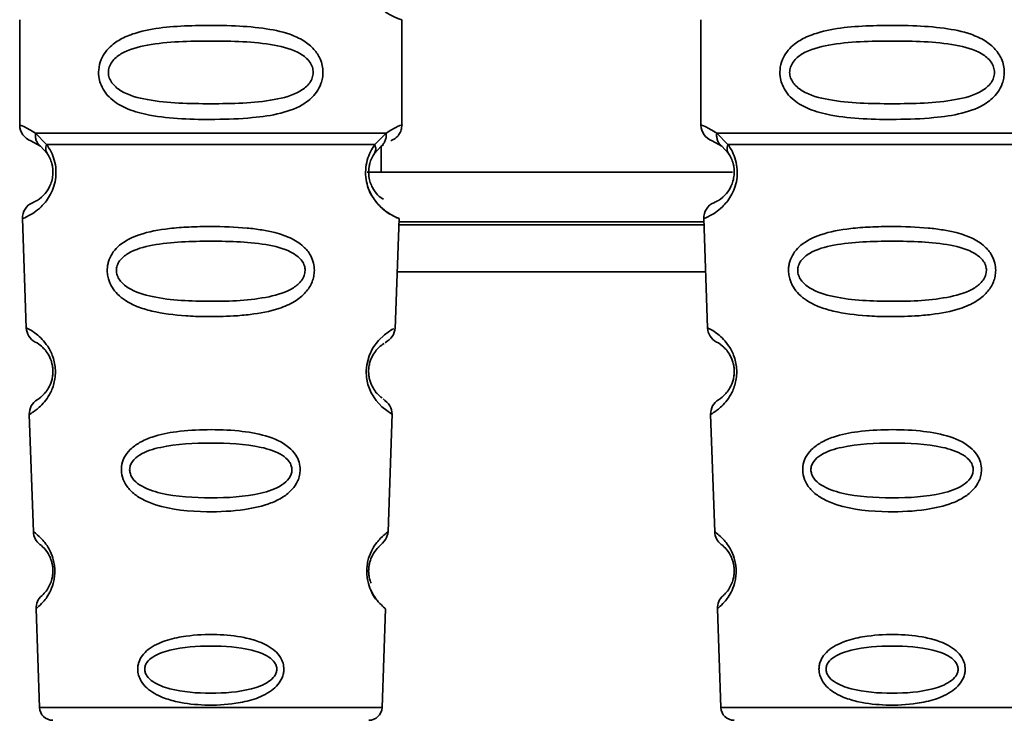
# Paper-space layout 'Blatt1' of a CAD drawing. Units: millimetres. Extents: x 0 to 5940, y 0 to 4200.
# Drawn here: x 1599 to 1629, y 2568 to 2589 of the extents above; entities that cross this region are included whole.
import ezdxf

# ---------------------------------------------------------------- set-up
doc = ezdxf.new("R2010")
doc.units = ezdxf.units.MM
doc.header["$LTSCALE"] = 10

psp = doc.layouts.new('Blatt1')

# ---------------------------------------------------------------- linework, layer by layer
at = {"color": 7, "linetype": 'Continuous', "lineweight": 35}
for p, q in [((1599.194, 2589.419), (1599.194, 2586.247)), ((1610.694, 2586.248), (1610.694, 2589.419)), ((1619.694, 2589.419), (1619.694, 2586.247)), ((1599.668, 2586.008), (1600.005, 2585.659)), ((1609.883, 2585.659), (1610.22, 2586.008)), ((1620.168, 2586.008), (1620.505, 2585.659)), ((1599.527, 2585.776), (1599.816, 2585.616)), ((1599.751, 2585.664), (1599.744, 2585.691)), ((1599.816, 2585.616), (1600.021, 2585.395)), ((1609.867, 2585.395), (1610.072, 2585.616)), ((1610.069, 2585.613), (1610.069, 2584.833)), ((1610.072, 2585.616), (1610.142, 2585.655)), ((1620.027, 2585.776), (1620.316, 2585.616)), ((1620.251, 2585.664), (1620.244, 2585.691)), ((1620.316, 2585.616), (1620.521, 2585.395)), ((1609.65, 2584.833), (1620.641, 2584.833)), ((1599.278, 2583.434), (1599.393, 2580.143)), ((1610.494, 2580.119), (1610.61, 2583.434)), ((1619.778, 2583.434), (1619.893, 2580.143)), ((1610.604, 2583.247), (1619.784, 2583.247)), ((1619.781, 2583.333), (1610.607, 2583.333)), ((1610.554, 2581.833), (1619.834, 2581.833)), ((1599.484, 2577.54), (1599.607, 2574.006)), ((1610.281, 2574.006), (1610.405, 2577.56)), ((1619.984, 2577.54), (1620.107, 2574.006)), ((1599.688, 2571.692), (1599.792, 2568.719)), ((1610.096, 2568.719), (1610.2, 2571.692)), ((1620.188, 2571.692), (1620.292, 2568.719)), ((1599.792, 2568.719), (1610.096, 2568.719)), ((1620.292, 2568.719), (1630.596, 2568.719))]:
    psp.add_line(p, q, dxfattribs=at)
at = {"color": 7, "linetype": 'Continuous', "lineweight": 35, "flags": 128}
psp.add_lwpolyline([(1610.369, 2577.562), (1610.393, 2577.547), (1610.086, 2577.772), (1609.919, 2577.956), (1609.77, 2578.192), (1609.671, 2578.444), (1609.629, 2578.647), (1609.619, 2578.855), (1609.635, 2579.03), (1609.706, 2579.302), (1609.823, 2579.543), (1609.987, 2579.764), (1610.166, 2579.935), (1610.396, 2580.091), (1610.408, 2580.098), (1610.414, 2580.102), (1610.415, 2580.102), (1610.415, 2580.102), (1610.415, 2580.102), (1610.415, 2580.102), (1610.415, 2580.102), (1610.415, 2580.102), (1610.415, 2580.102), (1610.45, 2580.12)], dxfattribs=at)
at = {"color": 7, "linetype": 'Continuous', "lineweight": 35}
for centre, radius, start, end in [((1611.076, 2590.833), 1.465, 105.1096, 254.8904), ((1599.694, 2586.247), 0.5, 180, 250.5288), ((1620.194, 2586.247), 0.5, 180, 250.5288), ((1599.777, 2583.451), 0.5, 112.8915, 182), ((1620.277, 2583.451), 0.5, 112.8915, 182), ((1599.892, 2580.161), 0.5, 182, 242.2512), ((1620.392, 2580.161), 0.5, 182, 242.2512), ((1599.983, 2577.558), 0.5, 121.7488, 182), ((1620.483, 2577.558), 0.5, 121.7488, 182), ((1600.107, 2574.024), 0.5, 182, 232.521), ((1620.607, 2574.024), 0.5, 182, 232.521), ((1600.188, 2571.709), 0.5, 131.479, 182), ((1620.688, 2571.709), 0.5, 131.479, 182), ((1600.191, 2568.733), 0.4, 182, 270), ((1609.697, 2568.733), 0.4, 270, 358), ((1620.691, 2568.733), 0.4, 182, 270)]:
    psp.add_arc(centre, radius, start, end, dxfattribs=at)
for points, knots in [([(1608.32, 2587.833), (1608.317, 2587.776), (1608.311, 2587.66), (1608.252, 2587.45), (1608.1, 2587.165), (1607.709, 2586.82), (1607.049, 2586.577), (1606.128, 2586.446), (1604.788, 2586.401), (1603.48, 2586.439), (1602.483, 2586.693), (1602.044, 2586.931), (1601.779, 2587.194), (1601.646, 2587.424), (1601.574, 2587.665), (1601.558, 2587.933), (1601.629, 2588.212), (1601.771, 2588.459), (1601.991, 2588.688), (1602.327, 2588.898), (1603.127, 2589.176), (1604.253, 2589.251), (1605.528, 2589.249), (1606.491, 2589.182), (1607.222, 2589.037), (1607.731, 2588.809), (1608.045, 2588.558), (1608.223, 2588.288), (1608.307, 2588.043), (1608.315, 2587.902), (1608.32, 2587.833)], [0, 0, 0, 0, 0.010201, 0.020756, 0.039226, 0.070013, 0.121443, 0.174894, 0.242728, 0.361314, 0.404184, 0.439328, 0.458912, 0.476594, 0.488781, 0.504547, 0.523557, 0.539799, 0.55772, 0.585196, 0.617386, 0.722103, 0.786619, 0.844175, 0.896553, 0.926986, 0.95317, 0.974931, 0.987752, 1, 1, 1, 1]), ([(1628.82, 2587.833), (1628.817, 2587.776), (1628.811, 2587.66), (1628.752, 2587.45), (1628.6, 2587.165), (1628.209, 2586.82), (1627.549, 2586.577), (1626.628, 2586.446), (1625.288, 2586.401), (1623.98, 2586.439), (1622.983, 2586.693), (1622.544, 2586.931), (1622.279, 2587.194), (1622.146, 2587.424), (1622.074, 2587.665), (1622.058, 2587.933), (1622.129, 2588.212), (1622.271, 2588.459), (1622.491, 2588.688), (1622.827, 2588.898), (1623.627, 2589.176), (1624.753, 2589.251), (1626.028, 2589.249), (1626.991, 2589.182), (1627.722, 2589.037), (1628.231, 2588.809), (1628.545, 2588.558), (1628.723, 2588.288), (1628.807, 2588.043), (1628.815, 2587.902), (1628.82, 2587.833)], [0, 0, 0, 0, 0.010201, 0.020756, 0.039226, 0.070013, 0.121443, 0.174894, 0.242728, 0.361314, 0.404184, 0.439328, 0.458912, 0.476594, 0.488781, 0.504547, 0.523557, 0.539799, 0.55772, 0.585196, 0.617386, 0.722103, 0.786619, 0.844175, 0.896553, 0.926986, 0.95317, 0.974931, 0.987752, 1, 1, 1, 1]), ([(1608.026, 2587.833), (1608.02, 2587.778), (1608.008, 2587.665), (1607.891, 2587.456), (1607.529, 2587.165), (1606.527, 2586.908), (1604.944, 2586.879), (1603.362, 2586.907), (1602.414, 2587.152), (1602.086, 2587.384), (1601.963, 2587.515), (1601.882, 2587.666), (1601.852, 2587.833), (1601.881, 2588.001), (1601.995, 2588.21), (1602.361, 2588.502), (1603.36, 2588.758), (1604.945, 2588.789), (1606.527, 2588.758), (1607.529, 2588.502), (1607.891, 2588.21), (1608.009, 2588), (1608.021, 2587.887), (1608.026, 2587.833)], [0, 0, 0, 0, 0.011634, 0.023932, 0.051138, 0.113547, 0.249964, 0.386378, 0.448774, 0.463369, 0.476129, 0.488517, 0.500058, 0.511545, 0.524007, 0.551227, 0.613625, 0.750035, 0.886454, 0.948843, 0.976063, 0.98857, 1, 1, 1, 1]), ([(1628.526, 2587.833), (1628.52, 2587.778), (1628.508, 2587.665), (1628.391, 2587.456), (1628.029, 2587.165), (1627.027, 2586.908), (1625.444, 2586.879), (1623.862, 2586.907), (1622.914, 2587.152), (1622.586, 2587.384), (1622.463, 2587.515), (1622.382, 2587.666), (1622.352, 2587.833), (1622.381, 2588.001), (1622.495, 2588.21), (1622.861, 2588.502), (1623.86, 2588.758), (1625.445, 2588.789), (1627.027, 2588.758), (1628.029, 2588.502), (1628.391, 2588.21), (1628.509, 2588), (1628.521, 2587.887), (1628.526, 2587.833)], [0, 0, 0, 0, 0.011634, 0.023932, 0.051138, 0.113547, 0.249964, 0.386378, 0.448774, 0.463369, 0.476129, 0.488517, 0.500058, 0.511545, 0.524007, 0.551227, 0.613625, 0.750035, 0.886454, 0.948843, 0.976063, 0.98857, 1, 1, 1, 1]), ([(1599.194, 2586.247), (1599.217, 2586.245), (1599.26, 2586.241), (1599.535, 2586.084), (1599.668, 2586.008)], [0, 0, 0, 0, 0.515102, 1, 1, 1, 1]), ([(1610.22, 2586.008), (1610.345, 2586.082), (1610.602, 2586.234), (1610.737, 2586.263), (1610.694, 2586.248), (1610.694, 2586.248)], [0, 0, 0, 0, 0.48768, 0.999896, 1, 1, 1, 1]), ([(1610.361, 2585.776), (1610.406, 2585.797), (1610.5, 2585.84), (1610.608, 2585.955), (1610.681, 2586.095), (1610.69, 2586.197), (1610.694, 2586.247)], [0, 0, 0, 0, 0.243986, 0.5, 0.756014, 1, 1, 1, 1]), ([(1619.694, 2586.247), (1619.717, 2586.245), (1619.76, 2586.241), (1620.035, 2586.084), (1620.168, 2586.008)], [0, 0, 0, 0, 0.515102, 1, 1, 1, 1]), ([(1599.816, 2585.616), (1599.791, 2585.64), (1599.739, 2585.688), (1599.689, 2585.785), (1599.661, 2585.893), (1599.666, 2585.97), (1599.668, 2586.008)], [0, 0, 0, 0, 0.2463387, 0.5, 0.7536613, 1, 1, 1, 1]), ([(1610.22, 2586.008), (1610.222, 2585.97), (1610.227, 2585.894), (1610.199, 2585.785), (1610.149, 2585.688), (1610.098, 2585.64), (1610.072, 2585.616)], [0, 0, 0, 0, 0.246335, 0.499993, 0.753655, 1, 1, 1, 1]), ([(1620.316, 2585.616), (1620.291, 2585.64), (1620.239, 2585.688), (1620.189, 2585.785), (1620.161, 2585.893), (1620.166, 2585.97), (1620.168, 2586.008)], [0, 0, 0, 0, 0.246339, 0.5, 0.753661, 1, 1, 1, 1]), ([(1600.005, 2585.659), (1600.051, 2585.591), (1600.14, 2585.461), (1600.243, 2585.199), (1600.295, 2584.906), (1600.28, 2584.606), (1600.207, 2584.332), (1600.058, 2584.028), (1599.77, 2583.692), (1599.38, 2583.467), (1599.315, 2583.446), (1599.278, 2583.434)], [0, 0, 0, 0, 0.064193, 0.122042, 0.181033, 0.239778, 0.297299, 0.360828, 0.486293, 0.704662, 1, 1, 1, 1]), ([(1600.021, 2585.395), (1600.011, 2585.413), (1599.99, 2585.45), (1599.979, 2585.515), (1599.982, 2585.585), (1599.997, 2585.634), (1600.005, 2585.659)], [0, 0, 0, 0, 0.247778, 0.5, 0.752222, 1, 1, 1, 1]), ([(1610.61, 2583.434), (1610.573, 2583.446), (1610.508, 2583.466), (1610.118, 2583.693), (1609.83, 2584.028), (1609.681, 2584.332), (1609.608, 2584.606), (1609.593, 2584.907), (1609.645, 2585.199), (1609.748, 2585.461), (1609.837, 2585.591), (1609.883, 2585.659)], [0, 0, 0, 0, 0.295557, 0.513717, 0.639169, 0.702596, 0.760149, 0.818976, 0.877993, 0.935765, 1, 1, 1, 1]), ([(1609.883, 2585.659), (1609.891, 2585.634), (1609.906, 2585.585), (1609.909, 2585.515), (1609.898, 2585.45), (1609.877, 2585.413), (1609.867, 2585.395)], [0, 0, 0, 0, 0.247773, 0.499989, 0.752211, 1, 1, 1, 1]), ([(1620.505, 2585.659), (1620.551, 2585.591), (1620.64, 2585.461), (1620.743, 2585.199), (1620.795, 2584.906), (1620.78, 2584.606), (1620.707, 2584.332), (1620.558, 2584.028), (1620.27, 2583.692), (1619.88, 2583.467), (1619.815, 2583.446), (1619.778, 2583.434)], [0, 0, 0, 0, 0.064193, 0.122042, 0.181033, 0.239778, 0.297299, 0.360828, 0.486293, 0.704662, 1, 1, 1, 1]), ([(1620.521, 2585.395), (1620.511, 2585.413), (1620.49, 2585.45), (1620.479, 2585.515), (1620.482, 2585.585), (1620.497, 2585.634), (1620.505, 2585.659)], [0, 0, 0, 0, 0.247778, 0.5, 0.752222, 1, 1, 1, 1]), ([(1600.021, 2585.395), (1600.049, 2585.351), (1600.1, 2585.269), (1600.156, 2585.12), (1600.183, 2584.992), (1600.194, 2584.892), (1600.195, 2584.792), (1600.183, 2584.661), (1600.144, 2584.505), (1600.052, 2584.3), (1599.856, 2584.057), (1599.633, 2583.932), (1599.6, 2583.919), (1599.583, 2583.912)], [0, 0, 0, 0, 0.058745, 0.110581, 0.135315, 0.15916, 0.182987, 0.207562, 0.257353, 0.315839, 0.44033, 0.71384, 1, 1, 1, 1]), ([(1610.139, 2584.014), (1610.088, 2584.044), (1610.002, 2584.093), (1609.835, 2584.301), (1609.744, 2584.505), (1609.705, 2584.661), (1609.693, 2584.792), (1609.694, 2584.893), (1609.705, 2584.993), (1609.732, 2585.12), (1609.788, 2585.269), (1609.839, 2585.351), (1609.867, 2585.395)], [0, 0, 0, 0, 0.302289, 0.499522, 0.592138, 0.670991, 0.710162, 0.747885, 0.785797, 0.825515, 0.905684, 1, 1, 1, 1]), ([(1620.521, 2585.395), (1620.549, 2585.351), (1620.6, 2585.269), (1620.656, 2585.12), (1620.683, 2584.992), (1620.694, 2584.892), (1620.695, 2584.792), (1620.683, 2584.661), (1620.644, 2584.505), (1620.552, 2584.3), (1620.356, 2584.057), (1620.133, 2583.932), (1620.1, 2583.919), (1620.083, 2583.912)], [0, 0, 0, 0, 0.058745, 0.110581, 0.135315, 0.15916, 0.182987, 0.207562, 0.257353, 0.315839, 0.44033, 0.71384, 1, 1, 1, 1]), ([(1609.675, 2584.382), (1609.678, 2584.371), (1609.705, 2584.264), (1609.835, 2584.034), (1610.137, 2583.663), (1610.524, 2583.466), (1610.581, 2583.445), (1610.61, 2583.434)], [0, 0, 0, 0, 0.0102629, 0.0997336, 0.2764259, 0.6285556, 1, 1, 1, 1]), ([(1608.061, 2581.87), (1608.057, 2581.812), (1608.049, 2581.694), (1607.976, 2581.46), (1607.795, 2581.178), (1607.521, 2580.963), (1607.241, 2580.819), (1606.811, 2580.655), (1606.347, 2580.569), (1605.881, 2580.52), (1605.438, 2580.487), (1604.867, 2580.475), (1604.036, 2580.507), (1603.333, 2580.592), (1602.736, 2580.773), (1602.392, 2580.946), (1602.141, 2581.145), (1601.992, 2581.33), (1601.907, 2581.493), (1601.858, 2581.629), (1601.827, 2581.786), (1601.825, 2581.942), (1601.849, 2582.085), (1601.899, 2582.249), (1602.008, 2582.444), (1602.288, 2582.731), (1602.846, 2583.001), (1603.571, 2583.129), (1604.304, 2583.186), (1605.089, 2583.201), (1605.834, 2583.177), (1606.471, 2583.098), (1606.933, 2583.005), (1607.378, 2582.853), (1607.701, 2582.635), (1607.87, 2582.443), (1607.966, 2582.293), (1608.045, 2582.103), (1608.056, 2581.946), (1608.061, 2581.87)], [0, 0, 0, 0, 0.011162, 0.022755, 0.047507, 0.077604, 0.094659, 0.113319, 0.172802, 0.188755, 0.205542, 0.259762, 0.298644, 0.366846, 0.398758, 0.426439, 0.446999, 0.465363, 0.474645, 0.483599, 0.493714, 0.505416, 0.513577, 0.521915, 0.53935, 0.558746, 0.605894, 0.668612, 0.70689, 0.749958, 0.820438, 0.850609, 0.877513, 0.916192, 0.948444, 0.959451, 0.969763, 0.985287, 1, 1, 1, 1]), ([(1628.561, 2581.87), (1628.557, 2581.812), (1628.549, 2581.694), (1628.476, 2581.46), (1628.295, 2581.178), (1628.021, 2580.963), (1627.741, 2580.819), (1627.311, 2580.655), (1626.847, 2580.569), (1626.381, 2580.52), (1625.938, 2580.487), (1625.367, 2580.475), (1624.536, 2580.507), (1623.833, 2580.592), (1623.236, 2580.773), (1622.892, 2580.946), (1622.641, 2581.145), (1622.492, 2581.33), (1622.407, 2581.493), (1622.358, 2581.629), (1622.327, 2581.786), (1622.325, 2581.942), (1622.349, 2582.085), (1622.399, 2582.249), (1622.508, 2582.444), (1622.788, 2582.731), (1623.346, 2583.001), (1624.071, 2583.129), (1624.804, 2583.186), (1625.589, 2583.201), (1626.334, 2583.177), (1626.971, 2583.098), (1627.433, 2583.005), (1627.878, 2582.853), (1628.201, 2582.635), (1628.37, 2582.443), (1628.466, 2582.293), (1628.545, 2582.103), (1628.556, 2581.946), (1628.561, 2581.87)], [0, 0, 0, 0, 0.011162, 0.022755, 0.047507, 0.077604, 0.094659, 0.113319, 0.172802, 0.188755, 0.205542, 0.259762, 0.298644, 0.366846, 0.398758, 0.426439, 0.446999, 0.465363, 0.474645, 0.483599, 0.493714, 0.505416, 0.513577, 0.521915, 0.53935, 0.558746, 0.605894, 0.668612, 0.70689, 0.749958, 0.820438, 0.850609, 0.877513, 0.916192, 0.948444, 0.959451, 0.969763, 0.985287, 1, 1, 1, 1]), ([(1607.783, 2581.869), (1607.777, 2581.82), (1607.765, 2581.716), (1607.655, 2581.521), (1607.321, 2581.243), (1606.399, 2580.975), (1604.942, 2580.923), (1603.483, 2580.976), (1602.564, 2581.245), (1602.228, 2581.524), (1602.124, 2581.719), (1602.096, 2581.874), (1602.122, 2582.027), (1602.227, 2582.219), (1602.564, 2582.486), (1603.487, 2582.728), (1604.947, 2582.769), (1606.405, 2582.728), (1607.329, 2582.484), (1607.663, 2582.216), (1607.769, 2582.023), (1607.779, 2581.919), (1607.783, 2581.869)], [0, 0, 0, 0, 0.0114199, 0.0239772, 0.0512309, 0.1136162, 0.2500149, 0.3863833, 0.4487182, 0.4759209, 0.4884565, 0.4998701, 0.5113621, 0.5238074, 0.5510455, 0.6135466, 0.7500205, 0.8864919, 0.9489292, 0.9761019, 0.9885576, 1, 1, 1, 1]), ([(1628.283, 2581.869), (1628.277, 2581.82), (1628.265, 2581.716), (1628.155, 2581.521), (1627.821, 2581.243), (1626.899, 2580.975), (1625.442, 2580.923), (1623.983, 2580.976), (1623.064, 2581.245), (1622.728, 2581.524), (1622.624, 2581.719), (1622.596, 2581.874), (1622.622, 2582.027), (1622.727, 2582.219), (1623.064, 2582.486), (1623.987, 2582.728), (1625.447, 2582.769), (1626.905, 2582.728), (1627.829, 2582.484), (1628.163, 2582.216), (1628.269, 2582.023), (1628.279, 2581.919), (1628.283, 2581.869)], [0, 0, 0, 0, 0.0114199, 0.0239772, 0.0512309, 0.1136162, 0.2500149, 0.3863833, 0.4487182, 0.4759209, 0.4884565, 0.4998701, 0.5113621, 0.5238074, 0.5510455, 0.6135466, 0.7500205, 0.8864919, 0.9489292, 0.9761019, 0.9885576, 1, 1, 1, 1]), ([(1599.393, 2580.143), (1599.411, 2580.136), (1599.443, 2580.123), (1599.653, 2579.998), (1599.86, 2579.818), (1600.04, 2579.602), (1600.177, 2579.344), (1600.25, 2579.082), (1600.274, 2578.872), (1600.266, 2578.661), (1600.214, 2578.396), (1600.097, 2578.129), (1599.933, 2577.9), (1599.736, 2577.704), (1599.533, 2577.564), (1599.501, 2577.549), (1599.484, 2577.54)], [0, 0, 0, 0, 0.139873, 0.255263, 0.323092, 0.38094, 0.441434, 0.471578, 0.500069, 0.528691, 0.558651, 0.61896, 0.676962, 0.744451, 0.860964, 1, 1, 1, 1]), ([(1610.189, 2579.696), (1610.271, 2579.757), (1610.441, 2579.881), (1610.477, 2580.054), (1610.495, 2580.143)], [0, 0, 0, 0, 0.4863496, 1, 1, 1, 1]), ([(1619.893, 2580.143), (1619.911, 2580.136), (1619.943, 2580.123), (1620.153, 2579.998), (1620.36, 2579.818), (1620.54, 2579.602), (1620.677, 2579.344), (1620.75, 2579.082), (1620.774, 2578.872), (1620.766, 2578.661), (1620.714, 2578.396), (1620.597, 2578.129), (1620.433, 2577.9), (1620.236, 2577.704), (1620.033, 2577.564), (1620.001, 2577.549), (1619.984, 2577.54)], [0, 0, 0, 0, 0.139873, 0.255263, 0.323092, 0.38094, 0.441434, 0.471578, 0.500069, 0.528691, 0.558651, 0.61896, 0.676962, 0.744451, 0.860964, 1, 1, 1, 1]), ([(1599.66, 2579.718), (1599.693, 2579.707), (1599.741, 2579.691), (1600.006, 2579.448), (1600.134, 2579.194), (1600.181, 2579.014), (1600.197, 2578.871), (1600.192, 2578.729), (1600.159, 2578.546), (1600.051, 2578.283), (1599.801, 2578.016), (1599.753, 2577.997), (1599.72, 2577.983)], [0, 0, 0, 0, 0.272921, 0.397867, 0.452295, 0.477314, 0.500122, 0.523023, 0.547484, 0.602338, 0.727248, 1, 1, 1, 1]), ([(1610.096, 2578.04), (1610.073, 2578.051), (1610.034, 2578.071), (1609.836, 2578.284), (1609.729, 2578.547), (1609.696, 2578.729), (1609.691, 2578.873), (1609.707, 2579.016), (1609.754, 2579.196), (1609.882, 2579.448), (1610.094, 2579.643), (1610.134, 2579.66), (1610.157, 2579.67)], [0, 0, 0, 0, 0.208152, 0.366885, 0.43616, 0.468091, 0.497136, 0.52632, 0.558072, 0.627412, 0.786548, 1, 1, 1, 1]), ([(1620.16, 2579.718), (1620.193, 2579.707), (1620.241, 2579.691), (1620.506, 2579.448), (1620.634, 2579.194), (1620.681, 2579.014), (1620.697, 2578.871), (1620.692, 2578.729), (1620.659, 2578.546), (1620.551, 2578.283), (1620.301, 2578.016), (1620.253, 2577.997), (1620.22, 2577.983)], [0, 0, 0, 0, 0.272921, 0.397867, 0.452295, 0.477314, 0.500122, 0.523023, 0.547484, 0.602338, 0.727248, 1, 1, 1, 1]), ([(1610.404, 2577.54), (1610.392, 2577.63), (1610.368, 2577.805), (1610.205, 2577.944), (1610.126, 2578.011)], [0, 0, 0, 0, 0.514302, 1, 1, 1, 1]), ([(1607.635, 2575.87), (1607.631, 2575.815), (1607.623, 2575.703), (1607.551, 2575.493), (1607.39, 2575.256), (1607.109, 2575.032), (1606.642, 2574.809), (1605.875, 2574.638), (1604.685, 2574.581), (1603.613, 2574.68), (1602.9, 2574.964), (1602.59, 2575.17), (1602.416, 2575.369), (1602.306, 2575.573), (1602.251, 2575.752), (1602.252, 2576.006), (1602.331, 2576.258), (1602.525, 2576.505), (1602.813, 2576.713), (1603.273, 2576.907), (1603.956, 2577.045), (1604.841, 2577.095), (1605.756, 2577.062), (1606.601, 2576.924), (1607.194, 2576.672), (1607.496, 2576.347), (1607.615, 2576.108), (1607.628, 2575.947), (1607.635, 2575.87)], [0, 0, 0, 0, 0.012283, 0.025036, 0.049924, 0.077797, 0.11008, 0.172569, 0.258475, 0.377275, 0.410832, 0.439724, 0.465534, 0.471989, 0.493271, 0.506911, 0.528432, 0.552471, 0.580743, 0.613775, 0.67177, 0.741693, 0.813193, 0.876714, 0.939033, 0.963959, 0.98255, 1, 1, 1, 1]), ([(1628.135, 2575.87), (1628.131, 2575.815), (1628.123, 2575.703), (1628.051, 2575.493), (1627.89, 2575.256), (1627.609, 2575.032), (1627.142, 2574.809), (1626.375, 2574.638), (1625.185, 2574.581), (1624.113, 2574.68), (1623.4, 2574.964), (1623.09, 2575.17), (1622.916, 2575.369), (1622.806, 2575.573), (1622.751, 2575.752), (1622.752, 2576.006), (1622.831, 2576.258), (1623.025, 2576.505), (1623.313, 2576.713), (1623.773, 2576.907), (1624.456, 2577.045), (1625.341, 2577.095), (1626.256, 2577.062), (1627.101, 2576.924), (1627.694, 2576.672), (1627.996, 2576.347), (1628.115, 2576.108), (1628.128, 2575.947), (1628.135, 2575.87)], [0, 0, 0, 0, 0.0122831, 0.0250364, 0.0499235, 0.0777967, 0.1100796, 0.1725687, 0.2584753, 0.3772751, 0.4108323, 0.4397241, 0.4655341, 0.471989, 0.4932706, 0.5069115, 0.5284315, 0.5524711, 0.5807429, 0.6137746, 0.6717696, 0.7416928, 0.8131929, 0.8767137, 0.9390329, 0.9639588, 0.9825499, 1, 1, 1, 1]), ([(1607.386, 2575.869), (1607.381, 2575.827), (1607.371, 2575.737), (1607.276, 2575.569), (1606.989, 2575.323), (1606.195, 2575.07), (1604.942, 2575.001), (1603.688, 2575.07), (1602.897, 2575.325), (1602.608, 2575.571), (1602.518, 2575.74), (1602.495, 2575.872), (1602.517, 2576.004), (1602.607, 2576.171), (1602.897, 2576.408), (1603.691, 2576.642), (1604.947, 2576.701), (1606.2, 2576.642), (1606.996, 2576.406), (1607.282, 2576.168), (1607.374, 2576.001), (1607.382, 2575.912), (1607.386, 2575.869)], [0, 0, 0, 0, 0.011405, 0.023957, 0.051203, 0.1136, 0.249995, 0.386365, 0.448723, 0.475925, 0.488442, 0.499882, 0.51137, 0.523815, 0.551049, 0.613552, 0.750025, 0.886476, 0.948921, 0.976102, 0.988566, 1, 1, 1, 1]), ([(1627.886, 2575.869), (1627.881, 2575.827), (1627.871, 2575.737), (1627.776, 2575.569), (1627.489, 2575.323), (1626.695, 2575.07), (1625.442, 2575.001), (1624.188, 2575.07), (1623.397, 2575.325), (1623.108, 2575.571), (1623.018, 2575.74), (1622.995, 2575.872), (1623.017, 2576.004), (1623.107, 2576.171), (1623.397, 2576.408), (1624.191, 2576.642), (1625.447, 2576.701), (1626.7, 2576.642), (1627.496, 2576.406), (1627.782, 2576.168), (1627.874, 2576.001), (1627.882, 2575.912), (1627.886, 2575.869)], [0, 0, 0, 0, 0.011405, 0.023957, 0.051203, 0.1136, 0.249995, 0.386365, 0.448723, 0.475925, 0.488442, 0.499882, 0.51137, 0.523815, 0.551049, 0.613552, 0.750025, 0.886476, 0.948921, 0.976102, 0.988566, 1, 1, 1, 1]), ([(1599.607, 2574.006), (1599.618, 2573.999), (1599.641, 2573.984), (1599.817, 2573.843), (1600.038, 2573.592), (1600.183, 2573.27), (1600.236, 2573.048), (1600.254, 2572.871), (1600.249, 2572.694), (1600.213, 2572.47), (1600.093, 2572.138), (1599.89, 2571.871), (1599.721, 2571.717), (1599.699, 2571.7), (1599.688, 2571.692)], [0, 0, 0, 0, 0.128278, 0.255987, 0.381042, 0.441461, 0.471532, 0.500059, 0.528613, 0.55861, 0.618871, 0.743738, 0.87153, 1, 1, 1, 1]), ([(1610.2, 2571.692), (1610.2, 2571.692), (1610.219, 2571.676), (1610.153, 2571.728), (1610.024, 2571.847), (1609.873, 2572.038), (1609.757, 2572.242), (1609.674, 2572.472), (1609.639, 2572.696), (1609.634, 2572.874), (1609.653, 2573.051), (1609.705, 2573.272), (1609.851, 2573.593), (1610.071, 2573.844), (1610.247, 2573.984), (1610.27, 2573.999), (1610.281, 2574.006)], [0, 0, 0, 0, 0.00034, 0.128731, 0.256451, 0.323542, 0.381859, 0.442051, 0.472043, 0.500543, 0.529617, 0.559122, 0.619511, 0.744504, 0.87213, 1, 1, 1, 1]), ([(1610.003, 2573.556), (1610.077, 2573.63), (1610.23, 2573.783), (1610.263, 2573.93), (1610.281, 2574.006)], [0, 0, 0, 0, 0.481082, 1, 1, 1, 1]), ([(1620.107, 2574.006), (1620.118, 2573.999), (1620.141, 2573.984), (1620.317, 2573.843), (1620.538, 2573.592), (1620.683, 2573.27), (1620.736, 2573.048), (1620.754, 2572.871), (1620.749, 2572.694), (1620.713, 2572.47), (1620.593, 2572.138), (1620.39, 2571.871), (1620.221, 2571.717), (1620.199, 2571.7), (1620.188, 2571.692)], [0, 0, 0, 0, 0.128278, 0.255987, 0.381042, 0.441461, 0.471532, 0.500059, 0.528613, 0.55861, 0.618871, 0.743738, 0.87153, 1, 1, 1, 1]), ([(1599.802, 2573.627), (1599.827, 2573.613), (1599.863, 2573.592), (1600.058, 2573.363), (1600.15, 2573.143), (1600.184, 2572.99), (1600.196, 2572.871), (1600.193, 2572.754), (1600.172, 2572.599), (1600.096, 2572.372), (1599.916, 2572.124), (1599.881, 2572.1), (1599.856, 2572.084)], [0, 0, 0, 0, 0.272901, 0.397842, 0.452262, 0.477261, 0.500087, 0.522484, 0.545802, 0.601911, 0.727229, 1, 1, 1, 1]), ([(1609.767, 2572.458), (1609.747, 2572.514), (1609.717, 2572.596), (1609.695, 2572.751), (1609.692, 2572.872), (1609.704, 2572.992), (1609.738, 2573.144), (1609.83, 2573.361), (1609.962, 2573.52), (1609.988, 2573.539), (1610, 2573.548)], [0, 0, 0, 0, 0.125565, 0.183434, 0.236116, 0.289182, 0.346611, 0.472335, 0.760862, 1, 1, 1, 1]), ([(1620.302, 2573.627), (1620.327, 2573.613), (1620.363, 2573.592), (1620.558, 2573.363), (1620.65, 2573.143), (1620.684, 2572.99), (1620.696, 2572.871), (1620.693, 2572.754), (1620.672, 2572.599), (1620.596, 2572.372), (1620.416, 2572.124), (1620.381, 2572.1), (1620.356, 2572.084)], [0, 0, 0, 0, 0.272901, 0.397842, 0.452262, 0.477261, 0.500087, 0.522484, 0.545802, 0.601911, 0.727229, 1, 1, 1, 1]), ([(1609.753, 2572.276), (1609.755, 2572.267), (1609.822, 2572.064), (1610.003, 2571.882), (1610.166, 2571.714), (1610.189, 2571.699), (1610.2, 2571.692)], [0, 0, 0, 0, 0.014344, 0.337601, 0.668355, 1, 1, 1, 1]), ([(1607.144, 2569.869), (1607.141, 2569.826), (1607.135, 2569.738), (1607.082, 2569.577), (1606.967, 2569.395), (1606.767, 2569.214), (1606.439, 2569.025), (1606.069, 2568.91), (1605.485, 2568.803), (1604.794, 2568.77), (1604.048, 2568.849), (1603.458, 2569.018), (1603.08, 2569.227), (1602.855, 2569.484), (1602.763, 2569.682), (1602.738, 2569.854), (1602.753, 2570.003), (1602.804, 2570.162), (1602.92, 2570.342), (1603.12, 2570.517), (1603.449, 2570.697), (1603.821, 2570.805), (1604.404, 2570.904), (1605.095, 2570.934), (1605.84, 2570.862), (1606.431, 2570.702), (1606.811, 2570.505), (1607.034, 2570.254), (1607.128, 2570.059), (1607.139, 2569.931), (1607.144, 2569.869)], [0, 0, 0, 0, 0.011919, 0.02419, 0.046416, 0.071785, 0.100568, 0.154493, 0.180751, 0.266505, 0.343422, 0.386909, 0.439877, 0.464778, 0.482871, 0.499943, 0.511837, 0.524154, 0.546427, 0.571772, 0.60069, 0.654678, 0.680882, 0.766488, 0.843553, 0.88694, 0.93988, 0.964838, 0.982947, 1, 1, 1, 1]), ([(1627.644, 2569.869), (1627.641, 2569.826), (1627.635, 2569.738), (1627.582, 2569.577), (1627.467, 2569.395), (1627.267, 2569.214), (1626.939, 2569.025), (1626.569, 2568.91), (1625.985, 2568.803), (1625.294, 2568.77), (1624.548, 2568.849), (1623.958, 2569.018), (1623.58, 2569.227), (1623.355, 2569.484), (1623.263, 2569.682), (1623.238, 2569.854), (1623.253, 2570.003), (1623.304, 2570.162), (1623.42, 2570.342), (1623.62, 2570.517), (1623.949, 2570.697), (1624.321, 2570.805), (1624.904, 2570.904), (1625.595, 2570.934), (1626.34, 2570.862), (1626.931, 2570.702), (1627.311, 2570.505), (1627.534, 2570.254), (1627.628, 2570.059), (1627.639, 2569.931), (1627.644, 2569.869)], [0, 0, 0, 0, 0.011919, 0.02419, 0.046416, 0.071785, 0.100568, 0.154493, 0.180751, 0.266505, 0.343422, 0.386909, 0.439877, 0.464778, 0.482871, 0.499943, 0.511837, 0.524154, 0.546427, 0.571772, 0.60069, 0.654678, 0.680882, 0.766488, 0.843553, 0.88694, 0.93988, 0.964838, 0.982947, 1, 1, 1, 1]), ([(1606.932, 2569.869), (1606.928, 2569.834), (1606.92, 2569.761), (1606.843, 2569.623), (1606.609, 2569.42), (1605.963, 2569.193), (1604.943, 2569.12), (1603.921, 2569.194), (1603.278, 2569.421), (1603.042, 2569.625), (1602.969, 2569.763), (1602.95, 2569.871), (1602.968, 2569.978), (1603.041, 2570.115), (1603.278, 2570.314), (1603.923, 2570.527), (1604.946, 2570.593), (1605.966, 2570.526), (1606.614, 2570.313), (1606.847, 2570.113), (1606.922, 2569.976), (1606.929, 2569.904), (1606.932, 2569.869)], [0, 0, 0, 0, 0.011436, 0.023951, 0.051239, 0.113625, 0.249998, 0.386383, 0.448722, 0.47595, 0.488486, 0.499924, 0.51137, 0.523851, 0.551102, 0.613577, 0.750015, 0.886441, 0.948898, 0.976093, 0.988554, 1, 1, 1, 1]), ([(1627.432, 2569.869), (1627.428, 2569.834), (1627.42, 2569.761), (1627.343, 2569.623), (1627.109, 2569.42), (1626.463, 2569.193), (1625.443, 2569.12), (1624.421, 2569.194), (1623.778, 2569.421), (1623.542, 2569.625), (1623.469, 2569.763), (1623.45, 2569.871), (1623.468, 2569.978), (1623.541, 2570.115), (1623.778, 2570.314), (1624.423, 2570.527), (1625.446, 2570.593), (1626.466, 2570.526), (1627.114, 2570.313), (1627.347, 2570.113), (1627.422, 2569.976), (1627.429, 2569.904), (1627.432, 2569.869)], [0, 0, 0, 0, 0.011436, 0.023951, 0.051239, 0.113625, 0.249998, 0.386383, 0.448722, 0.47595, 0.488486, 0.499924, 0.51137, 0.523851, 0.551102, 0.613577, 0.750015, 0.886441, 0.948898, 0.976093, 0.988554, 1, 1, 1, 1])]:
    psp.add_open_spline(points, degree=3, knots=knots, dxfattribs=at)
for points in [[(1599.668, 2586.008), (1599.933, 2586.008), (1600.462, 2586.008), (1601.749, 2586.008), (1603.272, 2586.008), (1604.944, 2586.008), (1606.615, 2586.008), (1608.139, 2586.008), (1609.426, 2586.008), (1609.955, 2586.008), (1610.22, 2586.008)], [(1620.168, 2586.008), (1620.433, 2586.008), (1620.962, 2586.008), (1622.249, 2586.008), (1623.772, 2586.008), (1625.444, 2586.008), (1627.115, 2586.008), (1628.639, 2586.008), (1629.926, 2586.008), (1630.455, 2586.008), (1630.72, 2586.008)], [(1600.005, 2585.659), (1600.29, 2585.659), (1600.86, 2585.659), (1602.075, 2585.659), (1603.457, 2585.659), (1604.944, 2585.659), (1606.431, 2585.659), (1607.814, 2585.659), (1609.028, 2585.659), (1609.598, 2585.659), (1609.883, 2585.659)], [(1620.505, 2585.659), (1620.79, 2585.659), (1621.36, 2585.659), (1622.575, 2585.659), (1623.957, 2585.659), (1625.444, 2585.659), (1626.931, 2585.659), (1628.314, 2585.659), (1629.528, 2585.659), (1630.098, 2585.659), (1630.383, 2585.659)]]:
    psp.add_open_spline(points, degree=3, dxfattribs=at)

doc.saveas('drawing.dxf')
